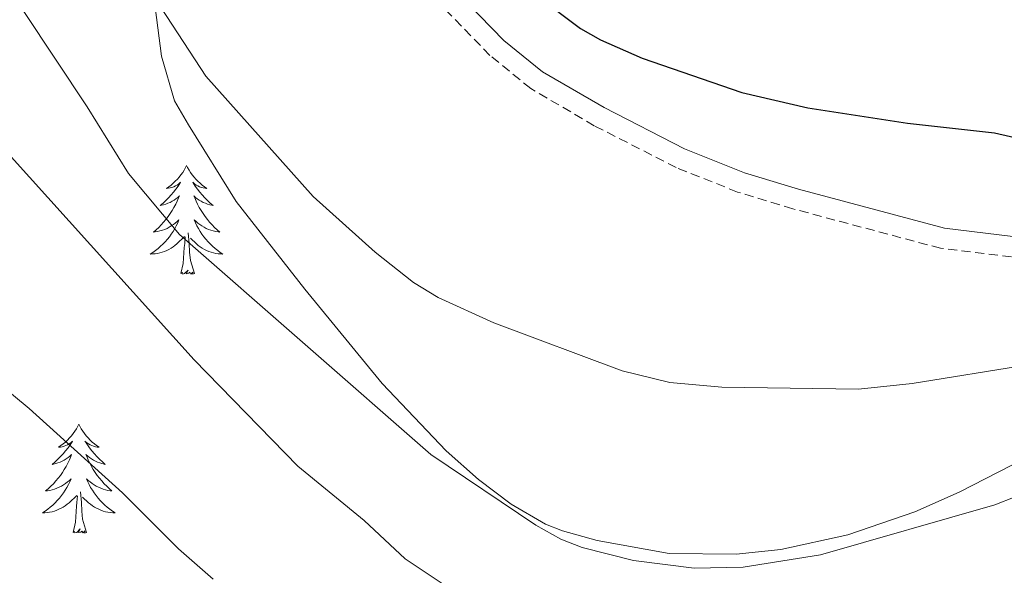
# Model space of a CAD drawing. Units: metres. Extents: x 640580 to 645096, y 4734097 to 4737159.
# Drawn here: x 643759 to 643867, y 4736528 to 4736589 of the extents above; entities that cross this region are included whole.
import ezdxf

# ---------------------------------------------------------------- set-up
doc = ezdxf.new("R2010")
doc.units = ezdxf.units.M
doc.header["$MEASUREMENT"] = 0
doc.linetypes.add('TRAZOS', pattern=[0.75, 0.5, -0.25])
doc.linetypes.add('TRAZOSX2', pattern=[1.5, 1, -0.5])
for name, color, linetype, lineweight in [('Level 21', 1, 'TRAZOS', 0), ('Level 35', 92, 'Continuous', 0), ('Level 36', 92, 'Continuous', 0), ('Level 4', 36, 'Continuous', 30), ('Level 5', 36, 'Continuous', 0)]:
    doc.layers.add(name, color=color, linetype=linetype, lineweight=lineweight)

msp = doc.modelspace()

# ---------------------------------------------------------------- linework, layer by layer
at = {"layer": 'Level 21', "color": 19, "linetype": 'TRAZOSX2', "lineweight": 0}
msp.add_polyline3d([(643871.96, 4736562.02, 673.83), (643859.74, 4736563.52, 673.53), (643843.54, 4736567.84, 672.96), (643837.49, 4736569.68, 672.95), (643830.76, 4736572.37, 672.93), (643821.79, 4736576.96, 672.76), (643814.82, 4736581.04, 672.98), (643810.36, 4736584.66, 673.21), (643803.5, 4736591.72, 673.85), (643799.92, 4736596.69, 673.85), (643797.56, 4736603.78, 674.21), (643793.53, 4736612.56, 674.57), (643789, 4736622.8, 675.62), (643786.85, 4736629.38, 675.89), (643786.09, 4736633.94, 676.01), (643784.86, 4736643.03, 677.26), (643783.79, 4736651.05, 677.8), (643783.36, 4736656.72, 678.52), (643782.54, 4736665.84, 679.09), (643782.65, 4736670.95, 679.56), (643783.28, 4736676.1, 680.09), (643784.97, 4736681.43, 680.76)], dxfattribs=at)
at = {"layer": 'Level 21', "color": 19, "linetype": 'Continuous', "lineweight": 0}
msp.add_polyline3d([(643872.14, 4736564.27, 673.83), (643860.17, 4736565.73, 673.53), (643844.15, 4736570, 672.96), (643838.23, 4736571.8, 672.95), (643831.69, 4736574.42, 672.93), (643822.87, 4736578.94, 672.76), (643816.11, 4736582.88, 672.98), (643811.88, 4736586.32, 673.21), (643805.23, 4736593.16, 673.85), (643801.95, 4736597.73, 673.85), (643799.65, 4736604.61, 674.21), (643795.57, 4736613.48, 674.57), (643791.11, 4736623.61, 675.62), (643789.04, 4736629.92, 675.89), (643788.32, 4736634.28, 676.01), (643787.09, 4736643.33, 677.26), (643786.03, 4736651.28, 677.8), (643785.61, 4736656.9, 678.52), (643784.79, 4736665.91, 679.09), (643784.9, 4736670.79, 679.56), (643785.49, 4736675.62, 680.09), (643787.04, 4736680.53, 680.76)], dxfattribs=at)
at = {"layer": 'Level 35', "color": 92, "linetype": 'Continuous', "lineweight": 0, "ltscale": 0.5}
msp.add_polyline3d([(643773.41, 4736591.96, 678.77), (643774.35, 4736584.57, 677.85), (643775.79, 4736579.68, 677.11), (643777.34, 4736577.07, 675.68), (643782.56, 4736568.65, 675.68), (643790.06, 4736559.05, 675.03), (643798.56, 4736548.69, 673.05), (643805.56, 4736541.3, 671.32), (643809.11, 4736538.15, 670.61), (643812.68, 4736535.47, 670.12), (643816.44, 4736533.27, 669.93), (643818.32, 4736532.54, 671.37), (643822.12, 4736531.47, 671.37), (643830.01, 4736530.06, 671.35), (643837.34, 4736529.96, 671.31), (643842.24, 4736530.49, 671.35), (643849.57, 4736532.1, 671.62), (643856.9, 4736534.62, 672.27), (643861.77, 4736536.76, 673), (643867.54, 4736539.73, 674.24)], dxfattribs=at)
at = {"layer": 'Level 36', "color": 92, "linetype": 'Continuous', "lineweight": 0}
for points in [[(643777.12, 4736572.59, 0.01), (643777.01, 4736572.38, 0.01), (643776.85, 4736572.1, 0.01), (643776.69, 4736571.83, 0.01), (643776.5, 4736571.58, 0.01), (643776.31, 4736571.33, 0.01), (643776.1, 4736571.09, 0.01), (643775.88, 4736570.86, 0.01), (643775.65, 4736570.65, 0.01), (643775.41, 4736570.45, 0.01), (643775.16, 4736570.26, 0.01), (643774.9, 4736570.08, 0.01), (643775.1, 4736570.1, 0.01), (643775.3, 4736570.14, 0.01), (643775.5, 4736570.19, 0.01), (643775.7, 4736570.26, 0.01), (643775.89, 4736570.35, 0.01), (643776.07, 4736570.45, 0.01), (643776.24, 4736570.56, 0.01), (643776.45, 4736570.75, 0.01), (643776.41, 4736570.68, 0.01), (643776.18, 4736570.34, 0.01), (643775.93, 4736570, 0.01), (643775.68, 4736569.68, 0.01), (643775.41, 4736569.36, 0.01), (643775.13, 4736569.06, 0.01), (643774.84, 4736568.76, 0.01), (643774.54, 4736568.48, 0.01), (643774.22, 4736568.21, 0.01), (643774.35, 4736568.23, 0.01), (643774.59, 4736568.29, 0.01), (643774.83, 4736568.36, 0.01), (643775.07, 4736568.45, 0.01), (643775.3, 4736568.55, 0.01), (643775.52, 4736568.67, 0.01), (643775.74, 4736568.8, 0.01), (643775.95, 4736568.95, 0.01), (643776.14, 4736569.1, 0.01), (643776.33, 4736569.27, 0.01), (643776.24, 4736569.05, 0.01), (643776.09, 4736568.69, 0.01), (643775.92, 4736568.34, 0.01), (643775.73, 4736567.99, 0.01), (643775.53, 4736567.65, 0.01), (643775.32, 4736567.32, 0.01), (643775.09, 4736567, 0.01), (643774.85, 4736566.68, 0.01), (643774.6, 4736566.38, 0.01), (643774.34, 4736566.09, 0.01), (643774.06, 4736565.81, 0.01), (643773.78, 4736565.54, 0.01), (643773.48, 4736565.28, 0.01), (643773.68, 4736565.31, 0.01), (643773.94, 4736565.35, 0.01), (643774.2, 4736565.42, 0.01), (643774.46, 4736565.5, 0.01), (643774.72, 4736565.59, 0.01), (643774.97, 4736565.7, 0.01), (643775.21, 4736565.82, 0.01), (643775.44, 4736565.96, 0.01), (643775.67, 4736566.11, 0.01), (643775.88, 4736566.27, 0.01), (643776.09, 4736566.45, 0.01), (643776.28, 4736566.64, 0.01), (643776.14, 4736566.31, 0.01), (643775.99, 4736565.99, 0.01), (643775.82, 4736565.67, 0.01), (643775.64, 4736565.37, 0.01), (643775.44, 4736565.07, 0.01), (643775.23, 4736564.78, 0.01), (643775.01, 4736564.51, 0.01), (643774.77, 4736564.24, 0.01), (643774.52, 4736563.98, 0.01), (643774.27, 4736563.74, 0.01), (643774, 4736563.5, 0.01), (643773.72, 4736563.28, 0.01), (643773.43, 4736563.07, 0.01), (643773.14, 4736562.88, 0.01), (643773.4, 4736562.89, 0.01), (643773.67, 4736562.91, 0.01), (643773.93, 4736562.95, 0.01), (643774.19, 4736563.01, 0.01), (643774.44, 4736563.08, 0.01), (643774.69, 4736563.17, 0.01), (643774.94, 4736563.27, 0.01), (643775.18, 4736563.39, 0.01), (643775.41, 4736563.52, 0.01), (643775.63, 4736563.66, 0.01), (643775.84, 4736563.82, 0.01), (643776.04, 4736563.99, 0.01), (643776.89, 4736564.79, 0.01)], [(643777.12, 4736572.59, 0.01), (643777.23, 4736572.38, 0.01), (643777.39, 4736572.1, 0.01), (643777.55, 4736571.83, 0.01), (643777.74, 4736571.58, 0.01), (643777.93, 4736571.33, 0.01), (643778.14, 4736571.09, 0.01), (643778.36, 4736570.86, 0.01), (643778.59, 4736570.65, 0.01), (643778.83, 4736570.45, 0.01), (643779.08, 4736570.26, 0.01), (643779.34, 4736570.08, 0.01), (643779.14, 4736570.1, 0.01), (643778.94, 4736570.14, 0.01), (643778.74, 4736570.19, 0.01), (643778.54, 4736570.26, 0.01), (643778.35, 4736570.35, 0.01), (643778.17, 4736570.45, 0.01), (643778, 4736570.56, 0.01), (643777.79, 4736570.75, 0.01), (643777.83, 4736570.68, 0.01), (643778.06, 4736570.34, 0.01), (643778.31, 4736570, 0.01), (643778.56, 4736569.68, 0.01), (643778.83, 4736569.36, 0.01), (643779.11, 4736569.06, 0.01), (643779.4, 4736568.76, 0.01), (643779.7, 4736568.48, 0.01), (643780.02, 4736568.21, 0.01), (643779.89, 4736568.23, 0.01), (643779.65, 4736568.29, 0.01), (643779.41, 4736568.36, 0.01), (643779.17, 4736568.45, 0.01), (643778.94, 4736568.55, 0.01), (643778.72, 4736568.67, 0.01), (643778.5, 4736568.8, 0.01), (643778.29, 4736568.95, 0.01), (643778.1, 4736569.1, 0.01), (643777.91, 4736569.27, 0.01), (643778, 4736569.05, 0.01), (643778.15, 4736568.69, 0.01), (643778.32, 4736568.34, 0.01), (643778.51, 4736567.99, 0.01), (643778.71, 4736567.65, 0.01), (643778.92, 4736567.32, 0.01), (643779.15, 4736567, 0.01), (643779.39, 4736566.68, 0.01), (643779.64, 4736566.38, 0.01), (643779.9, 4736566.09, 0.01), (643780.18, 4736565.81, 0.01), (643780.46, 4736565.54, 0.01), (643780.76, 4736565.28, 0.01), (643780.56, 4736565.31, 0.01), (643780.3, 4736565.35, 0.01), (643780.04, 4736565.42, 0.01), (643779.78, 4736565.5, 0.01), (643779.52, 4736565.59, 0.01), (643779.27, 4736565.7, 0.01), (643779.03, 4736565.82, 0.01), (643778.8, 4736565.96, 0.01), (643778.57, 4736566.11, 0.01), (643778.36, 4736566.27, 0.01), (643778.15, 4736566.45, 0.01), (643777.96, 4736566.64, 0.01), (643778.1, 4736566.31, 0.01), (643778.25, 4736565.99, 0.01), (643778.42, 4736565.67, 0.01), (643778.6, 4736565.37, 0.01), (643778.8, 4736565.07, 0.01), (643779.01, 4736564.78, 0.01), (643779.23, 4736564.51, 0.01), (643779.47, 4736564.24, 0.01), (643779.72, 4736563.98, 0.01), (643779.97, 4736563.74, 0.01), (643780.24, 4736563.5, 0.01), (643780.52, 4736563.28, 0.01), (643780.81, 4736563.07, 0.01), (643781.1, 4736562.88, 0.01), (643780.84, 4736562.89, 0.01), (643780.57, 4736562.91, 0.01), (643780.31, 4736562.95, 0.01), (643780.05, 4736563.01, 0.01), (643779.8, 4736563.08, 0.01), (643779.55, 4736563.17, 0.01), (643779.3, 4736563.27, 0.01), (643779.06, 4736563.39, 0.01), (643778.83, 4736563.52, 0.01), (643778.61, 4736563.66, 0.01), (643778.4, 4736563.82, 0.01), (643778.2, 4736563.99, 0.01), (643777.54, 4736564.61, 0.01)], [(643776.5, 4736560.74, 0.01), (643776.75, 4736561.86, 0.01), (643776.86, 4736563.6, 0.01), (643776.91, 4736564.04, 0.01), (643776.97, 4736564.76, 0.01)], [(643777.97, 4736560.74, 0.01), (643777.54, 4736562.18, 0.01), (643777.45, 4736563.09, 0.01), (643777.4, 4736564.04, 0.01), (643777.3, 4736565.2, 0.01)], [(643777.97, 4736560.74, 0.01), (643777.8, 4736560.68, 0.01), (643777.78, 4736560.91, 0.01), (643777.59, 4736560.69, 0.01), (643777.47, 4736560.9, 0.01), (643777.35, 4736560.79, 0.01), (643777.08, 4736560.73, 0.01), (643777.27, 4736561.13, 0.01), (643776.89, 4736560.75, 0.01), (643776.7, 4736560.69, 0.01), (643776.66, 4736560.85, 0.01), (643776.5, 4736560.74, 0.01)], [(643765.3, 4736544.21, 0.01), (643765.19, 4736543.99, 0.01), (643765.04, 4736543.72, 0.01), (643764.87, 4736543.45, 0.01), (643764.69, 4736543.19, 0.01), (643764.49, 4736542.94, 0.01), (643764.29, 4736542.71, 0.01), (643764.07, 4736542.48, 0.01), (643763.84, 4736542.26, 0.01), (643763.6, 4736542.06, 0.01), (643763.35, 4736541.87, 0.01), (643763.09, 4736541.69, 0.01), (643763.28, 4736541.72, 0.01), (643763.49, 4736541.75, 0.01), (643763.69, 4736541.81, 0.01), (643763.88, 4736541.88, 0.01), (643764.07, 4736541.96, 0.01), (643764.25, 4736542.06, 0.01), (643764.43, 4736542.17, 0.01), (643764.63, 4736542.36, 0.01), (643764.59, 4736542.3, 0.01), (643764.36, 4736541.95, 0.01), (643764.12, 4736541.62, 0.01), (643763.86, 4736541.29, 0.01), (643763.59, 4736540.98, 0.01), (643763.31, 4736540.67, 0.01), (643763.02, 4736540.38, 0.01), (643762.72, 4736540.09, 0.01), (643762.4, 4736539.82, 0.01), (643762.53, 4736539.85, 0.01), (643762.78, 4736539.9, 0.01), (643763.02, 4736539.98, 0.01), (643763.25, 4736540.06, 0.01), (643763.48, 4736540.17, 0.01), (643763.71, 4736540.29, 0.01), (643763.92, 4736540.42, 0.01), (643764.13, 4736540.56, 0.01), (643764.33, 4736540.72, 0.01), (643764.51, 4736540.89, 0.01), (643764.43, 4736540.67, 0.01), (643764.27, 4736540.31, 0.01), (643764.1, 4736539.95, 0.01), (643763.91, 4736539.6, 0.01), (643763.71, 4736539.26, 0.01), (643763.5, 4736538.93, 0.01), (643763.28, 4736538.61, 0.01), (643763.04, 4736538.3, 0.01), (643762.78, 4736538, 0.01), (643762.52, 4736537.7, 0.01), (643762.25, 4736537.42, 0.01), (643761.96, 4736537.15, 0.01), (643761.66, 4736536.9, 0.01), (643761.86, 4736536.92, 0.01), (643762.12, 4736536.97, 0.01), (643762.39, 4736537.03, 0.01), (643762.65, 4736537.11, 0.01), (643762.9, 4736537.2, 0.01), (643763.15, 4736537.31, 0.01), (643763.39, 4736537.44, 0.01), (643763.62, 4736537.57, 0.01), (643763.85, 4736537.72, 0.01), (643764.07, 4736537.89, 0.01), (643764.27, 4736538.06, 0.01), (643764.47, 4736538.25, 0.01), (643764.33, 4736537.92, 0.01), (643764.17, 4736537.6, 0.01), (643764, 4736537.29, 0.01), (643763.82, 4736536.98, 0.01), (643763.62, 4736536.69, 0.01), (643763.41, 4736536.4, 0.01), (643763.19, 4736536.12, 0.01), (643762.95, 4736535.85, 0.01), (643762.71, 4736535.6, 0.01), (643762.45, 4736535.35, 0.01), (643762.18, 4736535.12, 0.01), (643761.9, 4736534.89, 0.01), (643761.61, 4736534.68, 0.01), (643761.32, 4736534.49, 0.01), (643761.59, 4736534.5, 0.01), (643761.85, 4736534.53, 0.01), (643762.11, 4736534.57, 0.01), (643762.37, 4736534.63, 0.01), (643762.63, 4736534.7, 0.01), (643762.88, 4736534.78, 0.01), (643763.12, 4736534.89, 0.01), (643763.36, 4736535, 0.01), (643763.59, 4736535.14, 0.01), (643763.81, 4736535.28, 0.01), (643764.02, 4736535.44, 0.01), (643764.23, 4736535.61, 0.01), (643765.08, 4736536.41, 0.01)], [(643765.3, 4736544.21, 0.01), (643765.41, 4736543.99, 0.01), (643765.57, 4736543.72, 0.01), (643765.74, 4736543.45, 0.01), (643765.92, 4736543.19, 0.01), (643766.11, 4736542.94, 0.01), (643766.32, 4736542.71, 0.01), (643766.54, 4736542.48, 0.01), (643766.77, 4736542.26, 0.01), (643767.01, 4736542.06, 0.01), (643767.26, 4736541.87, 0.01), (643767.52, 4736541.69, 0.01), (643767.32, 4736541.72, 0.01), (643767.12, 4736541.75, 0.01), (643766.92, 4736541.81, 0.01), (643766.72, 4736541.88, 0.01), (643766.54, 4736541.96, 0.01), (643766.35, 4736542.06, 0.01), (643766.18, 4736542.17, 0.01), (643765.98, 4736542.36, 0.01), (643766.02, 4736542.3, 0.01), (643766.25, 4736541.95, 0.01), (643766.49, 4736541.62, 0.01), (643766.74, 4736541.29, 0.01), (643767.01, 4736540.98, 0.01), (643767.29, 4736540.67, 0.01), (643767.58, 4736540.38, 0.01), (643767.89, 4736540.09, 0.01), (643768.2, 4736539.82, 0.01), (643768.08, 4736539.85, 0.01), (643767.83, 4736539.9, 0.01), (643767.59, 4736539.98, 0.01), (643767.35, 4736540.06, 0.01), (643767.12, 4736540.17, 0.01), (643766.9, 4736540.29, 0.01), (643766.68, 4736540.42, 0.01), (643766.48, 4736540.56, 0.01), (643766.28, 4736540.72, 0.01), (643766.09, 4736540.89, 0.01), (643766.18, 4736540.67, 0.01), (643766.34, 4736540.31, 0.01), (643766.51, 4736539.95, 0.01), (643766.69, 4736539.6, 0.01), (643766.89, 4736539.26, 0.01), (643767.1, 4736538.93, 0.01), (643767.33, 4736538.61, 0.01), (643767.57, 4736538.3, 0.01), (643767.82, 4736538, 0.01), (643768.08, 4736537.7, 0.01), (643768.36, 4736537.42, 0.01), (643768.65, 4736537.15, 0.01), (643768.94, 4736536.9, 0.01), (643768.75, 4736536.92, 0.01), (643768.48, 4736536.97, 0.01), (643768.22, 4736537.03, 0.01), (643767.96, 4736537.11, 0.01), (643767.7, 4736537.2, 0.01), (643767.46, 4736537.31, 0.01), (643767.22, 4736537.44, 0.01), (643766.98, 4736537.57, 0.01), (643766.76, 4736537.72, 0.01), (643766.54, 4736537.89, 0.01), (643766.33, 4736538.06, 0.01), (643766.14, 4736538.25, 0.01), (643766.28, 4736537.92, 0.01), (643766.44, 4736537.6, 0.01), (643766.6, 4736537.29, 0.01), (643766.79, 4736536.98, 0.01), (643766.98, 4736536.69, 0.01), (643767.19, 4736536.4, 0.01), (643767.42, 4736536.12, 0.01), (643767.65, 4736535.85, 0.01), (643767.9, 4736535.6, 0.01), (643768.16, 4736535.35, 0.01), (643768.42, 4736535.12, 0.01), (643768.7, 4736534.89, 0.01), (643768.99, 4736534.68, 0.01), (643769.28, 4736534.49, 0.01), (643769.02, 4736534.5, 0.01), (643768.76, 4736534.53, 0.01), (643768.49, 4736534.57, 0.01), (643768.23, 4736534.63, 0.01), (643767.98, 4736534.7, 0.01), (643767.73, 4736534.78, 0.01), (643767.48, 4736534.89, 0.01), (643767.25, 4736535, 0.01), (643767.02, 4736535.14, 0.01), (643766.8, 4736535.28, 0.01), (643766.58, 4736535.44, 0.01), (643766.38, 4736535.61, 0.01), (643765.72, 4736536.23, 0.01)], [(643764.68, 4736532.36, 0.01), (643764.93, 4736533.48, 0.01), (643765.04, 4736535.22, 0.01), (643765.09, 4736535.65, 0.01), (643765.15, 4736536.37, 0.01)], [(643766.15, 4736532.36, 0.01), (643765.72, 4736533.8, 0.01), (643765.63, 4736534.7, 0.01), (643765.59, 4736535.65, 0.01), (643765.49, 4736536.82, 0.01)], [(643766.15, 4736532.36, 0.01), (643765.98, 4736532.29, 0.01), (643765.96, 4736532.53, 0.01), (643765.77, 4736532.31, 0.01), (643765.65, 4736532.51, 0.01), (643765.53, 4736532.4, 0.01), (643765.26, 4736532.35, 0.01), (643765.46, 4736532.74, 0.01), (643765.07, 4736532.36, 0.01), (643764.88, 4736532.31, 0.01), (643764.84, 4736532.47, 0.01), (643764.68, 4736532.36, 0.01)]]:
    msp.add_polyline3d(points, dxfattribs=at)
at = {"layer": 'Level 4', "color": 36, "linetype": 'Continuous', "lineweight": 30}
msp.add_polyline3d([(643810.71, 4736594.84, 675.01), (643820.29, 4736587.62, 675.01), (643822.46, 4736586.37, 675.01), (643827.04, 4736584.36, 675.01), (643837.96, 4736580.59, 675.01), (643845.2, 4736578.92, 675.01), (643856.11, 4736577.24, 675.01), (643865.64, 4736576.16, 675.01), (643875.21, 4736573.99, 675.01)], dxfattribs=at)
at = {"layer": 'Level 5', "color": 36, "linetype": 'Continuous', "lineweight": 0}
for points in [[(643752.31, 4736626.08, 670.01), (643764.65, 4736606.66, 670.01), (643771.22, 4736594.67, 670.01), (643779.22, 4736582.4, 670.01), (643790.97, 4736569.21, 670.01), (643797.79, 4736563.09, 670.01), (643801.98, 4736559.78, 670.01), (643804.67, 4736558.1, 670.01), (643810.77, 4736555.35, 670.01), (643824.83, 4736550.07, 670.01), (643830.07, 4736548.8, 670.01), (643835.75, 4736548.29, 670.01), (643850.74, 4736548.05, 670.01), (643856.62, 4736548.67, 670.01), (643869.3, 4736550.72, 670.01), (643886.28, 4736555.43, 670.01), (643895.11, 4736556.87, 670.01), (643899.95, 4736558.24, 670.01), (643920.98, 4736561.19, 670.01), (643938.18, 4736567.51, 670.01), (643964.39, 4736575.71, 670.01), (643972.77, 4736578.05, 670.01), (643985.08, 4736580.17, 670.01)], [(643745.43, 4736610.32, 665.01), (643766.22, 4736579.01, 665.01), (643770.74, 4736571.71, 665.01), (643776.33, 4736565.04, 665.01), (643803.89, 4736540.91, 665.01), (643815.37, 4736533.14, 665.01), (643818.12, 4736531.6, 665.01), (643820.45, 4736530.7, 665.01), (643826.09, 4736529.28, 665.01), (643832.73, 4736528.44, 665.01), (643838.09, 4736528.53, 665.01), (643846.57, 4736529.88, 665.01), (643865.66, 4736535.39, 665.01), (643879.03, 4736540.63, 665.01), (643887.21, 4736542.9, 665.01), (643892.79, 4736545.25, 665.01), (643901.01, 4736548.16, 665.01), (643908.76, 4736550.31, 665.01), (643922.09, 4736553.02, 665.01), (643931.14, 4736555.62, 665.01), (643941.15, 4736559.1, 665.01), (643956.07, 4736563.71, 665.01), (643966.46, 4736566.57, 665.01), (643975.85, 4736568.63, 665.01)], [(643755.18, 4736576.49, 660.01), (643777.96, 4736551.3, 660.01), (643789.31, 4736539.63, 660.01), (643796.56, 4736533.65, 660.01), (643801.07, 4736529.46, 660.01), (643805.44, 4736526.52, 660.01), (643809.04, 4736524.78, 660.01), (643822.25, 4736520.18, 660.01), (643827.57, 4736519.03, 660.01), (643832.72, 4736519.23, 660.01), (643847.32, 4736521.63, 660.01), (643861.89, 4736523.13, 660.01), (643868.2, 4736524.24, 660.01), (643893.11, 4736532.72, 660.01), (643900.87, 4736536.06, 660.01), (643923.57, 4736544.99, 660.01), (643934.59, 4736547.68, 660.01), (643958.75, 4736555.3, 660.01), (643972.03, 4736558.2, 660.01), (643985.95, 4736559.93, 660.01)], [(643780.04, 4736527.22, 655.01), (643776.21, 4736530.55, 655.01), (643770.1, 4736536.7, 655.01), (643759.86, 4736545.95, 655.01), (643753.18, 4736551.46, 655.01)]]:
    msp.add_polyline3d(points, dxfattribs=at)

doc.saveas('drawing.dxf')
